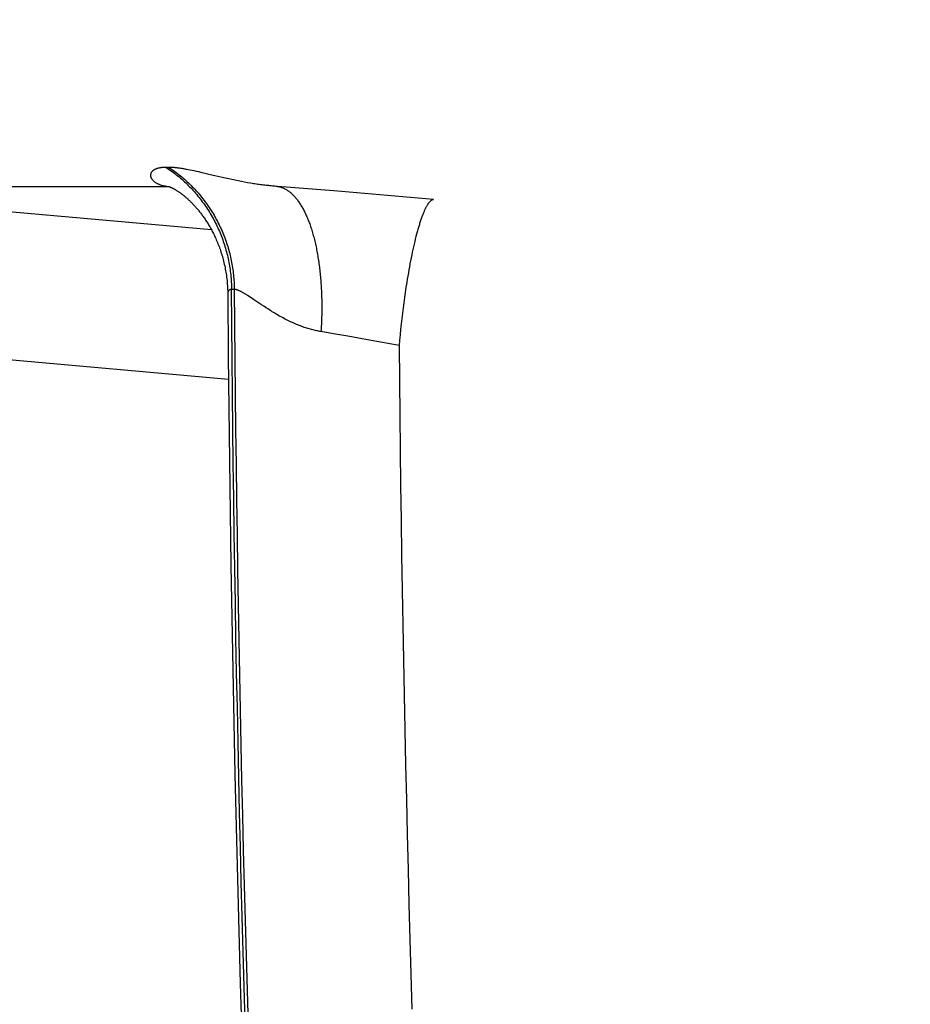
# Model space of a CAD drawing. Extents: x -267 to 39027, y -30758 to 16614.
# Drawn here: x 23020 to 23056, y -18629 to -18588 of the extents above; entities that cross this region are included whole.
import ezdxf

# ---------------------------------------------------------------- set-up
doc = ezdxf.new("R2010")
doc.units = 0
doc.header["$MEASUREMENT"] = 0
doc.layers.get('0').update_dxf_attribs({"linetype": 'CONTINUOUS'})
doc.layers.get('Defpoints').update_dxf_attribs({"linetype": 'CONTINUOUS'})
doc.styles.get("Standard").update_dxf_attribs({"font": 'times.ttf'})
doc.dimstyles.get("Standard").update_dxf_attribs({"dimtxt": 0.18, "dimasz": 0.18, "dimexe": 0.18, "dimexo": 0.0625, "dimgap": 0.09, "dimtad": 0, "dimtih": 1, "dimtoh": 1, "dimdec": 4, "dimzin": 0, "dimdsep": 46, "dimtxsty": 'Standard', "dimcen": 0.09, "dimadec": 0, "dimazin": 0, "dimtfac": 1, "dimtdec": 4, "dimtofl": 0, "dimtmove": 2, "dimatfit": 3, "dimfxl": 1, "dimtolj": 1, "dimarcsym": 0})

# ---------------------------------------------------------------- blocks, each defined once
blk = doc.blocks.new('*D60')
at = {"color": 0, "lineweight": -2, "transparency": 16777216}
for p, q in [((22988.765, -18594.125), (22988.765, -19847.625)), ((25668.764, -18594.125), (25668.764, -19847.625))]:
    blk.add_line(p, q, dxfattribs=at)
at = {"color": 0, "lineweight": 5, "transparency": 16777216}
for p, q in [((22996.265, -19846.625), (24313.238, -19846.625)), ((25661.264, -19846.625), (24344.291, -19846.625))]:
    blk.add_line(p, q, dxfattribs=at)
at = {"color": 0, "transparency": 16777216}
for points in [[(22996.265, -19845.375), (22996.265, -19847.875), (22988.765, -19846.625)], [(25661.264, -19845.375), (25661.264, -19847.875), (25668.764, -19846.625)]]:
    blk.add_solid(points, dxfattribs=at)
at = {"layer": 'Defpoints', "color": 0, "transparency": 16777216}
for p in [(22988.765, -18589.125), (25668.764, -18589.125), (22988.765, -19846.625)]:
    blk.add_point(p, dxfattribs=at)
at = {"color": 0, "transparency": 16777216, "insert": (24328.764, -19846.625), "char_height": 7.5, "attachment_point": 5}
blk.add_mtext('\\A1;26800', dxfattribs=at)
blk = doc.blocks.new('*D61')
at = {"color": 0, "lineweight": -2, "transparency": 16777216}
for p, q in [((24323.764, -17306.625), (22737.765, -17306.625)), ((23604.464, -19596.625), (22737.765, -19596.625))]:
    blk.add_line(p, q, dxfattribs=at)
at = {"color": 0, "lineweight": 5, "transparency": 16777216}
for p, q in [((22738.765, -17314.125), (22738.765, -18445.799)), ((22738.765, -19589.125), (22738.765, -18457.45))]:
    blk.add_line(p, q, dxfattribs=at)
at = {"color": 0, "transparency": 16777216}
for points in [[(22737.515, -17314.125), (22740.015, -17314.125), (22738.765, -17306.625)], [(22737.515, -19589.125), (22740.015, -19589.125), (22738.765, -19596.625)]]:
    blk.add_solid(points, dxfattribs=at)
at = {"layer": 'Defpoints', "color": 0, "transparency": 16777216}
for p in [(22738.765, -17306.625), (24328.764, -17306.625), (23609.464, -19596.625)]:
    blk.add_point(p, dxfattribs=at)
at = {"color": 0, "transparency": 16777216, "insert": (22738.765, -18451.625), "char_height": 7.5, "attachment_point": 5}
blk.add_mtext('\\A1;22900', dxfattribs=at)

msp = doc.modelspace()

# ---------------------------------------------------------------- linework, layer by layer
at = {"color": 7, "linetype": 'Continuous'}
for p, q in [((23025.869, -18594.254), (23025.756, -18594.254)), ((23026.66, -18594.349), (23026.586, -18594.335)), ((23026.738, -18594.365), (23026.66, -18594.349)), ((23026.819, -18594.382), (23026.738, -18594.365)), ((23026.905, -18594.4), (23026.819, -18594.382)), ((23026.994, -18594.42), (23026.905, -18594.4)), ((23027.087, -18594.441), (23026.994, -18594.42)), ((23027.236, -18594.475), (23027.087, -18594.441)), ((23027.993, -18594.654), (23027.743, -18594.595)), ((23028.187, -18594.698), (23027.993, -18594.654)), ((23028.318, -18594.727), (23028.187, -18594.698)), ((23028.45, -18594.756), (23028.318, -18594.727)), ((23028.581, -18594.783), (23028.45, -18594.756)), ((23028.711, -18594.81), (23028.581, -18594.783)), ((23028.84, -18594.835), (23028.711, -18594.81)), ((23028.966, -18594.859), (23028.84, -18594.835)), ((23029.091, -18594.881), (23028.966, -18594.859)), ((23029.214, -18594.902), (23029.091, -18594.881)), ((23007.227, -18595.027), (23025.791, -18595.032)), ((23025.791, -18595.032), (23025.847, -18595.036)), ((23025.791, -18595.032), (23025.846, -18595.038)), ((23025.846, -18595.038), (23025.877, -18595.041)), ((23025.847, -18595.036), (23025.868, -18595.038)), ((23032.62, -18595.22), (23030.315, -18595.033)), ((23035.142, -18595.436), (23032.62, -18595.22)), ((23027.609, -18596.809), (23013.763, -18595.581)), ((23036.706, -18595.576), (23035.142, -18595.436)), ((23035.939, -18597.29), (23035.914, -18597.395)), ((23035.964, -18597.188), (23035.939, -18597.29)), ((23035.989, -18597.088), (23035.964, -18597.188)), ((23036.014, -18596.99), (23035.989, -18597.088)), ((23035.841, -18597.726), (23035.817, -18597.841)), ((23035.865, -18597.613), (23035.841, -18597.726)), ((23035.89, -18597.503), (23035.865, -18597.613)), ((23035.914, -18597.395), (23035.89, -18597.503)), ((23035.769, -18598.078), (23035.746, -18598.2)), ((23035.793, -18597.959), (23035.769, -18598.078)), ((23035.817, -18597.841), (23035.793, -18597.959)), ((23035.7, -18598.449), (23035.678, -18598.577)), ((23035.723, -18598.324), (23035.7, -18598.449)), ((23035.746, -18598.2), (23035.723, -18598.324)), ((23035.633, -18598.838), (23035.612, -18598.971)), ((23035.655, -18598.707), (23035.633, -18598.838)), ((23035.678, -18598.577), (23035.655, -18598.707)), ((23028.546, -18599.251), (23028.433, -18599.251)), ((23035.58, -18599.173), (23035.549, -18599.379)), ((23035.612, -18598.971), (23035.58, -18599.173)), ((23029.174, -18599.552), (23029.115, -18599.514)), ((23029.238, -18599.594), (23029.174, -18599.552)), ((23029.34, -18599.663), (23029.238, -18599.594)), ((23029.661, -18599.88), (23029.34, -18599.663)), ((23035.52, -18599.587), (23035.491, -18599.799)), ((23035.549, -18599.379), (23035.52, -18599.587)), ((23029.753, -18599.941), (23029.661, -18599.88)), ((23029.849, -18600.004), (23029.753, -18599.941)), ((23029.948, -18600.068), (23029.849, -18600.004)), ((23035.463, -18600.012), (23035.435, -18600.228)), ((23035.491, -18599.799), (23035.463, -18600.012)), ((23035.409, -18600.446), (23035.385, -18600.665)), ((23035.435, -18600.228), (23035.409, -18600.446)), ((23032.608, -18601.067), (23032.098, -18600.981)), ((23035.361, -18600.886), (23035.338, -18601.107)), ((23035.385, -18600.665), (23035.361, -18600.886)), ((23033.192, -18601.167), (23032.608, -18601.067)), ((23033.789, -18601.273), (23033.192, -18601.167)), ((23034.392, -18601.382), (23033.789, -18601.273)), ((23034.996, -18601.495), (23034.392, -18601.382)), ((23035.316, -18601.329), (23035.296, -18601.552)), ((23035.338, -18601.107), (23035.316, -18601.329)), ((23028.311, -18602.941), (23012.829, -18601.569)), ((23035.296, -18601.552), (23034.996, -18601.495))]:
    msp.add_line(p, q, dxfattribs=at)
for points in [[(23025.756, -18594.254), (23025.734, -18594.255), (23025.712, -18594.255), (23025.69, -18594.256), (23025.669, -18594.256), (23025.648, -18594.257), (23025.627, -18594.259), (23025.607, -18594.26), (23025.587, -18594.262), (23025.567, -18594.264), (23025.548, -18594.267), (23025.529, -18594.269), (23025.51, -18594.272), (23025.491, -18594.275), (23025.473, -18594.279), (23025.456, -18594.282), (23025.438, -18594.286), (23025.421, -18594.291), (23025.405, -18594.295), (23025.388, -18594.3), (23025.372, -18594.305), (23025.356, -18594.31), (23025.341, -18594.316), (23025.326, -18594.322), (23025.311, -18594.328), (23025.297, -18594.335), (23025.283, -18594.342), (23025.27, -18594.349), (23025.257, -18594.357), (23025.244, -18594.365), (23025.232, -18594.373), (23025.22, -18594.381), (23025.209, -18594.39), (23025.198, -18594.4), (23025.188, -18594.409), (23025.178, -18594.419), (23025.169, -18594.43), (23025.161, -18594.44), (23025.153, -18594.451), (23025.145, -18594.463), (23025.139, -18594.475), (23025.133, -18594.487), (23025.128, -18594.499), (23025.123, -18594.512), (23025.12, -18594.525), (23025.117, -18594.538), (23025.115, -18594.552), (23025.114, -18594.566), (23025.114, -18594.58), (23025.114, -18594.594), (23025.116, -18594.609), (23025.118, -18594.623), (23025.122, -18594.638), (23025.127, -18594.653), (23025.132, -18594.668), (23025.138, -18594.682), (23025.146, -18594.697), (23025.154, -18594.712), (23025.163, -18594.726), (23025.173, -18594.741), (23025.184, -18594.755), (23025.196, -18594.769), (23025.208, -18594.782), (23025.221, -18594.796), (23025.235, -18594.809), (23025.25, -18594.821), (23025.265, -18594.834), (23025.28, -18594.846), (23025.297, -18594.858), (23025.314, -18594.869), (23025.331, -18594.88), (23025.349, -18594.891), (23025.367, -18594.901), (23025.386, -18594.911), (23025.405, -18594.92), (23025.424, -18594.93), (23025.444, -18594.938), (23025.464, -18594.947), (23025.484, -18594.955), (23025.505, -18594.962), (23025.526, -18594.97), (23025.547, -18594.977), (23025.568, -18594.983), (23025.59, -18594.99), (23025.611, -18594.996), (23025.633, -18595.001), (23025.655, -18595.007), (23025.678, -18595.012), (23025.7, -18595.016), (23025.723, -18595.021), (23025.746, -18595.025), (23025.768, -18595.028), (23025.791, -18595.032)], [(23025.756, -18594.254), (23025.817, -18594.295), (23025.877, -18594.337), (23025.936, -18594.379), (23025.995, -18594.422), (23026.054, -18594.465), (23026.112, -18594.51), (23026.169, -18594.555), (23026.226, -18594.601), (23026.283, -18594.647), (23026.338, -18594.695), (23026.394, -18594.743), (23026.448, -18594.791), (23026.502, -18594.841), (23026.556, -18594.891), (23026.609, -18594.942), (23026.661, -18594.993), (23026.712, -18595.045), (23026.763, -18595.098), (23026.814, -18595.151), (23026.863, -18595.205), (23026.912, -18595.26), (23026.961, -18595.315), (23027.008, -18595.371), (23027.055, -18595.427), (23027.102, -18595.485), (23027.147, -18595.542), (23027.192, -18595.6), (23027.236, -18595.659), (23027.28, -18595.719), (23027.323, -18595.778), (23027.365, -18595.839), (23027.406, -18595.9), (23027.447, -18595.961), (23027.487, -18596.023), (23027.526, -18596.086), (23027.564, -18596.149), (23027.602, -18596.212), (23027.638, -18596.276), (23027.674, -18596.341), (23027.71, -18596.406), (23027.744, -18596.471), (23027.778, -18596.537), (23027.811, -18596.603), (23027.843, -18596.669), (23027.874, -18596.736), (23027.905, -18596.804), (23027.934, -18596.871), (23027.963, -18596.94), (23027.991, -18597.008), (23028.018, -18597.077), (23028.045, -18597.146), (23028.07, -18597.216), (23028.095, -18597.285), (23028.119, -18597.356), (23028.142, -18597.426), (23028.164, -18597.497), (23028.185, -18597.568), (23028.206, -18597.639), (23028.225, -18597.71), (23028.244, -18597.782), (23028.262, -18597.854), (23028.279, -18597.926), (23028.295, -18597.999), (23028.31, -18598.071), (23028.324, -18598.144), (23028.338, -18598.217), (23028.35, -18598.29), (23028.362, -18598.364), (23028.373, -18598.437), (23028.383, -18598.511), (23028.392, -18598.584), (23028.4, -18598.658), (23028.407, -18598.732), (23028.413, -18598.806), (23028.419, -18598.88), (23028.423, -18598.954), (23028.427, -18599.029), (23028.43, -18599.103), (23028.432, -18599.177), (23028.433, -18599.251)], [(23025.869, -18594.254), (23025.93, -18594.295), (23025.99, -18594.337), (23026.05, -18594.379), (23026.109, -18594.422), (23026.167, -18594.465), (23026.225, -18594.51), (23026.283, -18594.555), (23026.34, -18594.601), (23026.396, -18594.647), (23026.452, -18594.695), (23026.507, -18594.743), (23026.562, -18594.791), (23026.616, -18594.841), (23026.669, -18594.891), (23026.722, -18594.942), (23026.774, -18594.993), (23026.826, -18595.045), (23026.877, -18595.098), (23026.927, -18595.151), (23026.977, -18595.205), (23027.026, -18595.26), (23027.074, -18595.315), (23027.122, -18595.371), (23027.169, -18595.428), (23027.215, -18595.485), (23027.26, -18595.542), (23027.305, -18595.6), (23027.35, -18595.659), (23027.393, -18595.719), (23027.436, -18595.779), (23027.478, -18595.839), (23027.519, -18595.9), (23027.56, -18595.961), (23027.6, -18596.023), (23027.639, -18596.086), (23027.677, -18596.149), (23027.715, -18596.212), (23027.752, -18596.276), (23027.788, -18596.341), (23027.823, -18596.406), (23027.857, -18596.471), (23027.891, -18596.537), (23027.924, -18596.603), (23027.956, -18596.669), (23027.987, -18596.736), (23028.018, -18596.804), (23028.047, -18596.871), (23028.076, -18596.94), (23028.104, -18597.008), (23028.131, -18597.077), (23028.158, -18597.146), (23028.183, -18597.216), (23028.208, -18597.285), (23028.232, -18597.356), (23028.255, -18597.426), (23028.277, -18597.497), (23028.298, -18597.568), (23028.319, -18597.639), (23028.338, -18597.711), (23028.357, -18597.782), (23028.375, -18597.854), (23028.392, -18597.926), (23028.408, -18597.999), (23028.423, -18598.072), (23028.437, -18598.144), (23028.451, -18598.217), (23028.463, -18598.29), (23028.475, -18598.364), (23028.486, -18598.437), (23028.496, -18598.511), (23028.505, -18598.585), (23028.513, -18598.658), (23028.52, -18598.732), (23028.526, -18598.806), (23028.532, -18598.88), (23028.537, -18598.954), (23028.54, -18599.029), (23028.543, -18599.103), (23028.545, -18599.177), (23028.546, -18599.251)], [(23026.586, -18594.335), (23026.55, -18594.329), (23026.515, -18594.322), (23026.48, -18594.316), (23026.446, -18594.311), (23026.413, -18594.305), (23026.381, -18594.3), (23026.349, -18594.295), (23026.318, -18594.291), (23026.288, -18594.287), (23026.258, -18594.283), (23026.229, -18594.279), (23026.2, -18594.276), (23026.171, -18594.272), (23026.144, -18594.27), (23026.117, -18594.267), (23026.09, -18594.265), (23026.063, -18594.262), (23026.038, -18594.261), (23026.012, -18594.259), (23025.987, -18594.258), (23025.963, -18594.256), (23025.939, -18594.256), (23025.915, -18594.255), (23025.892, -18594.255), (23025.869, -18594.254)], [(23027.743, -18594.595), (23027.564, -18594.553), (23027.236, -18594.475)], [(23030.315, -18595.033), (23030.265, -18595.03), (23030.214, -18595.026), (23030.163, -18595.022), (23030.112, -18595.017), (23030.06, -18595.013), (23030.008, -18595.008), (23029.955, -18595.002), (23029.901, -18594.997), (23029.847, -18594.991), (23029.792, -18594.985), (23029.737, -18594.978), (23029.682, -18594.971), (23029.625, -18594.964), (23029.568, -18594.956), (23029.511, -18594.948), (23029.453, -18594.939), (23029.394, -18594.931), (23029.335, -18594.921), (23029.275, -18594.912), (23029.214, -18594.902)], [(23025.847, -18595.032), (23025.847, -18595.032), (23025.849, -18595.032), (23025.852, -18595.033), (23025.855, -18595.034), (23025.86, -18595.036), (23025.866, -18595.037), (23025.873, -18595.04), (23025.881, -18595.043), (23025.89, -18595.046), (23025.9, -18595.05), (23025.911, -18595.054), (23025.923, -18595.059), (23025.936, -18595.065), (23025.949, -18595.071), (23025.964, -18595.077), (23025.979, -18595.084), (23025.994, -18595.092), (23026.011, -18595.1), (23026.028, -18595.109), (23026.046, -18595.118), (23026.064, -18595.128), (23026.083, -18595.138), (23026.102, -18595.149), (23026.122, -18595.16), (23026.142, -18595.172), (23026.162, -18595.184), (23026.183, -18595.197), (23026.203, -18595.21), (23026.225, -18595.224), (23026.246, -18595.238), (23026.268, -18595.253), (23026.29, -18595.268), (23026.312, -18595.284), (23026.335, -18595.3), (23026.357, -18595.316), (23026.38, -18595.333), (23026.403, -18595.35), (23026.426, -18595.368), (23026.449, -18595.386), (23026.472, -18595.405), (23026.495, -18595.424), (23026.519, -18595.443), (23026.542, -18595.463), (23026.565, -18595.483), (23026.589, -18595.503), (23026.613, -18595.524), (23026.636, -18595.546), (23026.66, -18595.567), (23026.684, -18595.59), (23026.708, -18595.612), (23026.732, -18595.635), (23026.756, -18595.659), (23026.78, -18595.683), (23026.804, -18595.707), (23026.828, -18595.732), (23026.853, -18595.757), (23026.877, -18595.783), (23026.901, -18595.809), (23026.926, -18595.836), (23026.95, -18595.863), (23026.975, -18595.891), (23026.999, -18595.919), (23027.024, -18595.948), (23027.048, -18595.977), (23027.073, -18596.007), (23027.098, -18596.037), (23027.123, -18596.068), (23027.147, -18596.1), (23027.172, -18596.132), (23027.197, -18596.165), (23027.222, -18596.198), (23027.247, -18596.232), (23027.272, -18596.267), (23027.297, -18596.302), (23027.322, -18596.338), (23027.347, -18596.375), (23027.372, -18596.412), (23027.397, -18596.45), (23027.422, -18596.489), (23027.447, -18596.528), (23027.472, -18596.569), (23027.496, -18596.61), (23027.521, -18596.652), (23027.546, -18596.695), (23027.571, -18596.738), (23027.595, -18596.782), (23027.62, -18596.828), (23027.644, -18596.874), (23027.668, -18596.92), (23027.692, -18596.968), (23027.716, -18597.017), (23027.74, -18597.066), (23027.763, -18597.116), (23027.787, -18597.167), (23027.81, -18597.219), (23027.832, -18597.272), (23027.855, -18597.325), (23027.877, -18597.38), (23027.899, -18597.435), (23027.92, -18597.491), (23027.941, -18597.548), (23027.961, -18597.606), (23027.981, -18597.664), (23028.001, -18597.723), (23028.02, -18597.783), (23028.039, -18597.844), (23028.057, -18597.905), (23028.074, -18597.967), (23028.091, -18598.03), (23028.107, -18598.093), (23028.123, -18598.157), (23028.138, -18598.221), (23028.152, -18598.286), (23028.166, -18598.352), (23028.179, -18598.418), (23028.191, -18598.485), (23028.202, -18598.552), (23028.213, -18598.62), (23028.223, -18598.688), (23028.232, -18598.756), (23028.241, -18598.825), (23028.248, -18598.894), (23028.255, -18598.964), (23028.261, -18599.033), (23028.266, -18599.103), (23028.27, -18599.174), (23028.274, -18599.244), (23028.276, -18599.315), (23028.278, -18599.386)], [(23030.315, -18595.033), (23030.343, -18595.037), (23030.371, -18595.043), (23030.399, -18595.049), (23030.427, -18595.056), (23030.455, -18595.064), (23030.483, -18595.073), (23030.51, -18595.083), (23030.538, -18595.094), (23030.565, -18595.105), (23030.593, -18595.118), (23030.62, -18595.132), (23030.647, -18595.146), (23030.674, -18595.161), (23030.701, -18595.178), (23030.727, -18595.195), (23030.754, -18595.213), (23030.78, -18595.232), (23030.807, -18595.251), (23030.833, -18595.272), (23030.859, -18595.294), (23030.884, -18595.316), (23030.91, -18595.339), (23030.935, -18595.364), (23030.96, -18595.389), (23030.986, -18595.415), (23031.01, -18595.441), (23031.035, -18595.469), (23031.06, -18595.497), (23031.084, -18595.527), (23031.108, -18595.557), (23031.132, -18595.588), (23031.155, -18595.62), (23031.179, -18595.652), (23031.202, -18595.686), (23031.225, -18595.72), (23031.248, -18595.755), (23031.271, -18595.791), (23031.293, -18595.828), (23031.315, -18595.866), (23031.337, -18595.904), (23031.359, -18595.943), (23031.38, -18595.983), (23031.401, -18596.024), (23031.422, -18596.065), (23031.443, -18596.107), (23031.463, -18596.15), (23031.484, -18596.194), (23031.503, -18596.239), (23031.523, -18596.284), (23031.542, -18596.33), (23031.562, -18596.376), (23031.58, -18596.424), (23031.599, -18596.472), (23031.617, -18596.52), (23031.635, -18596.57), (23031.653, -18596.62), (23031.67, -18596.671), (23031.688, -18596.722), (23031.704, -18596.774), (23031.721, -18596.827), (23031.737, -18596.881), (23031.753, -18596.935), (23031.769, -18596.989), (23031.784, -18597.045), (23031.799, -18597.101), (23031.814, -18597.157), (23031.828, -18597.214), (23031.842, -18597.272), (23031.856, -18597.33), (23031.87, -18597.389), (23031.883, -18597.448), (23031.896, -18597.508), (23031.908, -18597.569), (23031.92, -18597.63), (23031.932, -18597.691), (23031.944, -18597.753), (23031.955, -18597.816), (23031.966, -18597.879), (23031.976, -18597.942), (23031.987, -18598.006), (23031.997, -18598.071), (23032.006, -18598.136), (23032.015, -18598.201), (23032.024, -18598.267), (23032.033, -18598.333), (23032.041, -18598.4), (23032.049, -18598.467), (23032.056, -18598.534), (23032.063, -18598.602), (23032.07, -18598.67), (23032.076, -18598.738), (23032.082, -18598.807), (23032.088, -18598.876), (23032.093, -18598.946), (23032.098, -18599.016), (23032.103, -18599.086), (23032.107, -18599.156), (23032.111, -18599.227), (23032.115, -18599.298), (23032.118, -18599.369), (23032.121, -18599.441), (23032.123, -18599.513), (23032.126, -18599.585), (23032.127, -18599.657), (23032.129, -18599.729), (23032.13, -18599.802), (23032.13, -18599.875), (23032.131, -18599.948), (23032.131, -18600.021), (23032.13, -18600.094), (23032.13, -18600.168), (23032.129, -18600.241), (23032.127, -18600.315), (23032.125, -18600.389), (23032.123, -18600.462), (23032.121, -18600.536), (23032.118, -18600.61), (23032.114, -18600.685), (23032.111, -18600.759), (23032.107, -18600.833), (23032.103, -18600.907), (23032.098, -18600.981)], [(23036.706, -18595.576), (23036.695, -18595.577), (23036.684, -18595.579), (23036.672, -18595.582), (23036.661, -18595.585), (23036.65, -18595.59), (23036.638, -18595.596), (23036.627, -18595.602), (23036.615, -18595.61), (23036.603, -18595.618), (23036.592, -18595.627), (23036.58, -18595.638), (23036.568, -18595.649), (23036.556, -18595.661), (23036.544, -18595.674), (23036.532, -18595.688), (23036.52, -18595.702), (23036.508, -18595.718), (23036.496, -18595.734), (23036.483, -18595.752), (23036.471, -18595.77), (23036.459, -18595.789), (23036.446, -18595.809), (23036.434, -18595.83), (23036.421, -18595.852), (23036.409, -18595.875), (23036.396, -18595.899), (23036.384, -18595.923), (23036.371, -18595.948), (23036.359, -18595.975), (23036.346, -18596.002), (23036.333, -18596.03), (23036.321, -18596.058), (23036.308, -18596.088), (23036.295, -18596.118), (23036.283, -18596.15), (23036.27, -18596.182), (23036.257, -18596.215), (23036.244, -18596.249), (23036.231, -18596.283), (23036.219, -18596.319), (23036.206, -18596.355), (23036.193, -18596.392), (23036.18, -18596.43), (23036.167, -18596.468), (23036.155, -18596.508), (23036.142, -18596.548), (23036.129, -18596.589), (23036.116, -18596.63), (23036.103, -18596.673), (23036.091, -18596.716), (23036.078, -18596.76), (23036.065, -18596.804), (23036.052, -18596.85), (23036.04, -18596.896), (23036.014, -18596.99)], [(23028.433, -18599.251), (23028.422, -18599.252), (23028.411, -18599.252), (23028.401, -18599.254), (23028.391, -18599.255), (23028.381, -18599.258), (23028.372, -18599.261), (23028.363, -18599.264), (23028.355, -18599.268), (23028.347, -18599.273), (23028.34, -18599.278), (23028.332, -18599.284), (23028.326, -18599.29), (23028.319, -18599.297), (23028.314, -18599.305), (23028.308, -18599.313), (23028.303, -18599.321), (23028.299, -18599.331), (23028.294, -18599.341), (23028.291, -18599.351), (23028.288, -18599.362), (23028.285, -18599.374), (23028.283, -18599.387), (23028.281, -18599.4), (23028.28, -18599.414), (23028.279, -18599.428), (23028.279, -18599.443)], [(23028.993, -18629.244), (23028.951, -18627.816), (23028.91, -18626.387), (23028.872, -18624.959), (23028.834, -18623.531), (23028.799, -18622.103), (23028.764, -18620.675), (23028.732, -18619.246), (23028.701, -18617.818), (23028.671, -18616.39), (23028.643, -18614.962), (23028.616, -18613.534), (23028.591, -18612.105), (23028.567, -18610.677), (23028.545, -18609.249), (23028.525, -18607.821), (23028.505, -18606.393), (23028.488, -18604.964), (23028.472, -18603.536), (23028.457, -18602.108), (23028.444, -18600.68), (23028.433, -18599.251)], [(23028.546, -18599.251), (23028.557, -18600.687), (23028.571, -18602.123), (23028.585, -18603.559), (23028.601, -18604.996), (23028.619, -18606.432), (23028.638, -18607.868), (23028.659, -18609.304), (23028.681, -18610.74), (23028.705, -18612.176), (23028.731, -18613.612), (23028.757, -18615.048), (23028.786, -18616.484), (23028.816, -18617.92), (23028.847, -18619.356), (23028.88, -18620.792), (23028.915, -18622.228), (23028.951, -18623.664), (23028.989, -18625.1), (23029.028, -18626.536), (23029.068, -18627.972), (23029.111, -18629.408)], [(23029.115, -18599.514), (23029.086, -18599.495), (23029.059, -18599.478), (23029.032, -18599.461), (23029.006, -18599.445), (23028.981, -18599.43), (23028.956, -18599.415), (23028.933, -18599.401), (23028.91, -18599.388), (23028.887, -18599.376), (23028.866, -18599.364), (23028.845, -18599.352), (23028.824, -18599.342), (23028.804, -18599.332), (23028.785, -18599.323), (23028.766, -18599.314), (23028.748, -18599.306), (23028.731, -18599.298), (23028.714, -18599.291), (23028.697, -18599.285), (23028.681, -18599.279), (23028.665, -18599.274), (23028.65, -18599.269), (23028.636, -18599.265), (23028.621, -18599.261), (23028.608, -18599.258), (23028.595, -18599.256), (23028.582, -18599.254), (23028.569, -18599.253), (23028.557, -18599.252), (23028.546, -18599.251)], [(23028.278, -18599.386), (23028.301, -18601.98), (23028.348, -18606.265), (23028.41, -18610.55), (23028.485, -18614.835), (23028.573, -18619.119), (23028.676, -18623.403), (23028.792, -18627.686), (23028.921, -18631.969), (23029.064, -18636.252), (23029.221, -18640.534), (23029.391, -18644.816), (23029.576, -18649.097), (23029.773, -18653.378), (23029.985, -18657.658), (23030.209, -18661.937), (23030.448, -18666.215), (23030.7, -18670.493)], [(23032.098, -18600.981), (23032.051, -18600.973), (23032.004, -18600.965), (23031.957, -18600.955), (23031.909, -18600.945), (23031.861, -18600.935), (23031.813, -18600.923), (23031.764, -18600.911), (23031.715, -18600.899), (23031.666, -18600.885), (23031.616, -18600.871), (23031.566, -18600.856), (23031.515, -18600.84), (23031.464, -18600.824), (23031.412, -18600.806), (23031.361, -18600.788), (23031.308, -18600.769), (23031.256, -18600.75), (23031.203, -18600.729), (23031.149, -18600.708), (23031.096, -18600.686), (23031.042, -18600.663), (23030.987, -18600.639), (23030.933, -18600.614), (23030.878, -18600.589), (23030.822, -18600.563), (23030.767, -18600.536), (23030.711, -18600.508), (23030.656, -18600.48), (23030.6, -18600.451), (23030.544, -18600.421), (23030.488, -18600.391), (23030.432, -18600.36), (23030.377, -18600.328), (23030.321, -18600.297), (23030.266, -18600.264), (23030.212, -18600.232), (23030.158, -18600.199), (23030.105, -18600.167), (23030.052, -18600.134), (23030, -18600.101), (23029.948, -18600.068)], [(23035.296, -18601.552), (23035.31, -18602.982), (23035.326, -18604.413), (23035.343, -18605.844), (23035.361, -18607.275), (23035.382, -18608.706), (23035.403, -18610.136), (23035.426, -18611.567), (23035.451, -18612.998), (23035.477, -18614.429), (23035.505, -18615.859), (23035.535, -18617.29), (23035.565, -18618.721), (23035.598, -18620.152), (23035.632, -18621.582), (23035.667, -18623.013), (23035.704, -18624.444), (23035.743, -18625.875), (23035.783, -18627.306), (23035.824, -18628.736)]]:
    msp.add_lwpolyline(points, dxfattribs=at)

# ---------------------------------------------------------------- dimensions: what is measured, and where the dimension line sits
dim = msp.add_linear_dim(base=(22738.765, -17306.625), p1=(23609.464, -19596.625), p2=(24328.764, -17306.625), angle=90, dimstyle='Standard', override={"dimtxt": 7.5, "dimasz": 7.5, "dimexe": 1, "dimexo": 5, "dimgap": 2, "dimtad": 0, "dimtih": 1, "dimtoh": 1, "dimdec": 0, "dimlfac": 10, "dimzin": 0, "dimcen": 10.701, "dimclrt": 0, "dimtol": 0, "dimtdec": 0, "dimtzin": 0, "dimlwd": 5})
dim.commit()
dim.dimension.update_dxf_attribs({"geometry": '*D61', "text_midpoint": (22738.765, -18451.625)})
dim = msp.add_linear_dim(base=(22988.765, -19846.625), p1=(25668.764, -18589.125), p2=(22988.765, -18589.125), dimstyle='Standard', override={"dimtxt": 7.5, "dimasz": 7.5, "dimexe": 1, "dimexo": 5, "dimgap": 2, "dimtad": 0, "dimtih": 1, "dimtoh": 1, "dimdec": 0, "dimlfac": 10, "dimzin": 0, "dimcen": 10.701, "dimclrt": 0, "dimtol": 0, "dimtdec": 0, "dimtzin": 0, "dimlwd": 5})
dim.commit()
dim.dimension.update_dxf_attribs({"geometry": '*D60', "text_midpoint": (24328.764, -19846.625)})

doc.saveas('drawing.dxf')
